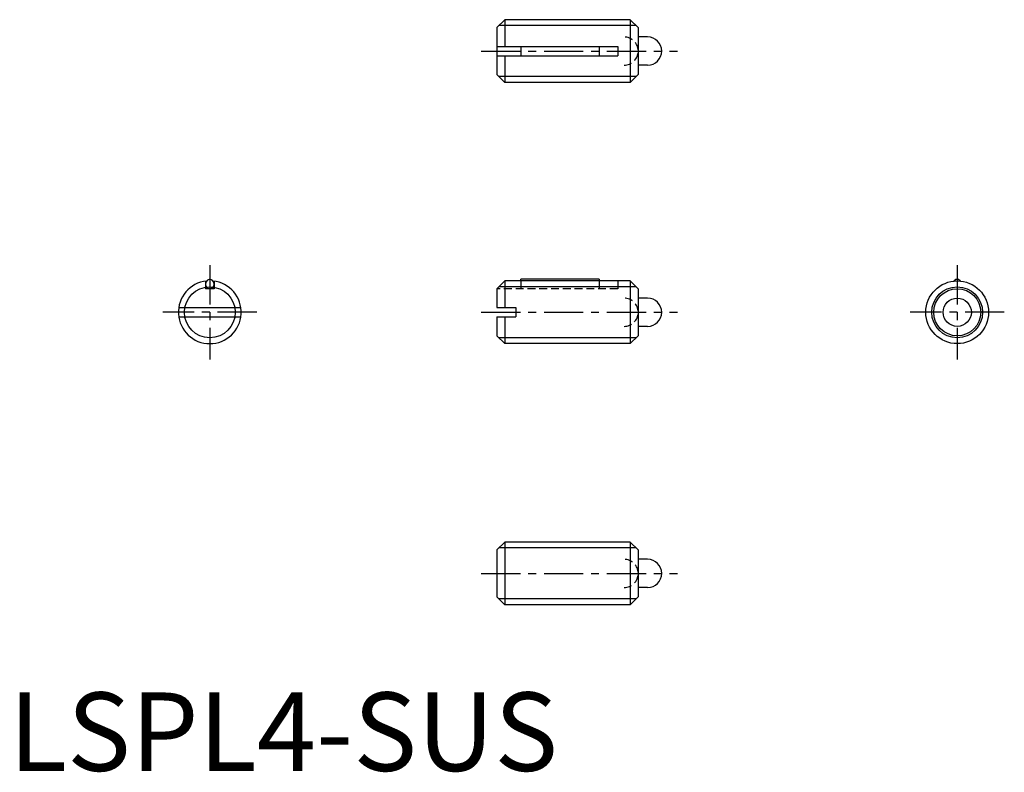
# Model space of a CAD drawing. Extents: x 0.7 to 63.4, y -0.1 to 47.9.
import ezdxf

# ---------------------------------------------------------------- set-up
doc = ezdxf.new("R2010")
doc.units = 0
doc.header["$LTSCALE"] = 2
doc.header["$MEASUREMENT"] = 0
doc.linetypes.add('CENTER', pattern=[2, 1.25, -0.25, 0.25, -0.25])
doc.linetypes.add('HIDDEN', pattern=[0.375, 0.25, -0.125])
doc.layers.get('0').update_dxf_attribs({"linetype": 'CONTINUOUS'})
for name, color, linetype in [('1', 1, 'CENTER'), ('2', 2, 'HIDDEN'), ('3', 3, 'CONTINUOUS')]:
    doc.layers.add(name, color=color, linetype=linetype)
doc.styles.add('Standard1', font='ARIAL.TTF')

msp = doc.modelspace()

# ---------------------------------------------------------------- linework, layer by layer
for p, q in [((31.599, 47.853), (31.099, 47.353)), ((39.599, 47.853), (31.599, 47.853)), ((31.599, 47.853), (31.599, 46.153)), ((39.599, 47.853), (39.599, 43.853)), ((40.099, 47.353), (39.599, 47.853)), ((31.099, 47.353), (31.099, 44.353)), ((40.099, 47.353), (40.099, 44.353)), ((40.699, 46.753), (40.099, 46.753)), ((31.099, 46.153), (38.799, 46.153)), ((32.62, 46.153), (32.62, 45.553)), ((37.62, 46.153), (37.62, 45.553)), ((38.799, 46.153), (38.799, 45.553)), ((31.099, 45.553), (38.799, 45.553)), ((31.599, 45.553), (31.599, 43.853)), ((40.699, 44.953), (40.099, 44.953)), ((31.099, 44.353), (31.599, 43.853)), ((40.099, 44.353), (39.599, 43.853)), ((39.599, 43.853), (31.599, 43.853)), ((12.527, 31.197), (12.527, 30.716)), ((13.077, 31.197), (13.077, 30.716)), ((31.599, 31.216), (31.099, 30.716)), ((39.599, 31.216), (31.599, 31.216)), ((31.599, 31.216), (31.599, 29.516)), ((32.62, 31.216), (32.62, 31.316)), ((37.62, 31.316), (32.62, 31.316)), ((37.62, 31.316), (37.62, 31.216)), ((39.599, 31.216), (39.599, 27.216)), ((40.099, 30.716), (39.599, 31.216)), ((13.077, 30.716), (12.527, 30.716)), ((31.099, 30.716), (31.099, 29.516)), ((40.099, 30.716), (40.099, 27.716)), ((10.824, 29.516), (14.779, 29.516)), ((31.099, 29.516), (32.299, 29.516)), ((32.299, 29.516), (32.299, 28.916)), ((40.699, 30.116), (40.099, 30.116)), ((10.824, 28.916), (14.779, 28.916)), ((31.099, 28.916), (31.099, 27.716)), ((31.099, 28.916), (32.299, 28.916)), ((31.599, 28.916), (31.599, 27.216)), ((40.699, 28.316), (40.099, 28.316)), ((31.099, 27.716), (31.599, 27.216)), ((40.099, 27.716), (39.599, 27.216)), ((39.599, 27.216), (31.599, 27.216)), ((31.599, 14.579), (31.099, 14.079)), ((31.599, 14.579), (31.599, 10.579)), ((39.599, 14.579), (31.599, 14.579)), ((39.599, 14.579), (39.599, 10.579)), ((40.099, 14.079), (39.599, 14.579)), ((31.099, 14.079), (31.099, 11.079)), ((40.099, 14.079), (40.099, 11.079)), ((40.699, 13.479), (40.099, 13.479)), ((40.699, 11.679), (40.099, 11.679)), ((31.099, 11.079), (31.599, 10.579)), ((40.099, 11.079), (39.599, 10.579)), ((39.599, 10.579), (31.599, 10.579))]:
    msp.add_line(p, q)
at = {"linetype": 'Continuous'}
for points in [[(12.802, 31.316, 0), (12.654, 31.268, 0), (12.553, 31.14, 0), (12.531, 30.973, 0), (12.595, 30.819, 0), (12.725, 30.728, 0), (12.879, 30.728, 0), (13.009, 30.819, 0), (13.073, 30.973, 0), (13.051, 31.14, 0), (12.95, 31.268, 0), (12.802, 31.316, 0)], [(60.643, 31.205, 0), (60.511, 31.303, 0), (60.35, 31.303, 0), (60.218, 31.205, 0)]]:
    msp.add_polyline3d(points, dxfattribs=at)
for radius in [2, 1.5, 0.9]:
    msp.add_circle((60.43, 29.216), radius)
for centre, radius, start, end in [((40.699, 45.853), 0.9, 270, 90), ((12.802, 29.216), 2, 96.11223, 83.88777), ((40.699, 29.216), 0.9, 270, 90), ((40.699, 12.579), 0.9, 270, 90)]:
    msp.add_arc(centre, radius, start, end)
at = {"layer": '1'}
for p, q in [((30.099, 45.853), (42.599, 45.853)), ((12.802, 32.216), (12.802, 26.216)), ((60.43, 32.216), (60.43, 26.216)), ((15.802, 29.216), (9.802, 29.216)), ((30.099, 29.216), (42.599, 29.216)), ((63.43, 29.216), (57.43, 29.216)), ((30.099, 12.579), (42.599, 12.579))]:
    msp.add_line(p, q, dxfattribs=at)
at = {"layer": '2'}
for p, q in [((32.62, 31.216), (32.62, 30.716)), ((37.62, 31.216), (37.62, 30.716)), ((38.799, 31.216), (38.799, 30.716)), ((38.799, 30.716), (31.099, 30.716))]:
    msp.add_line(p, q, dxfattribs=at)
for centre in [(39.199, 45.853), (39.199, 29.216), (39.199, 12.579)]:
    msp.add_arc(centre, 0.9, 270, 90, dxfattribs=at)
at = {"layer": '3'}
for p, q in [((39.978, 47.474), (31.22, 47.474)), ((39.978, 44.232), (31.22, 44.232)), ((39.978, 30.837), (31.22, 30.837)), ((39.978, 27.595), (31.22, 27.595)), ((39.978, 14.2), (31.22, 14.2)), ((39.978, 10.958), (31.22, 10.958))]:
    msp.add_line(p, q, dxfattribs=at)
for centre in [(12.802, 29.216), (60.43, 29.216)]:
    msp.add_circle(centre, 1.621, dxfattribs=at)

# ---------------------------------------------------------------- texts
at = {"color": 3, "style": 'Standard1'}
msp.add_text('LSPL4-SUS', height=5, dxfattribs=at).set_placement((0, 0))

doc.saveas('drawing.dxf')
